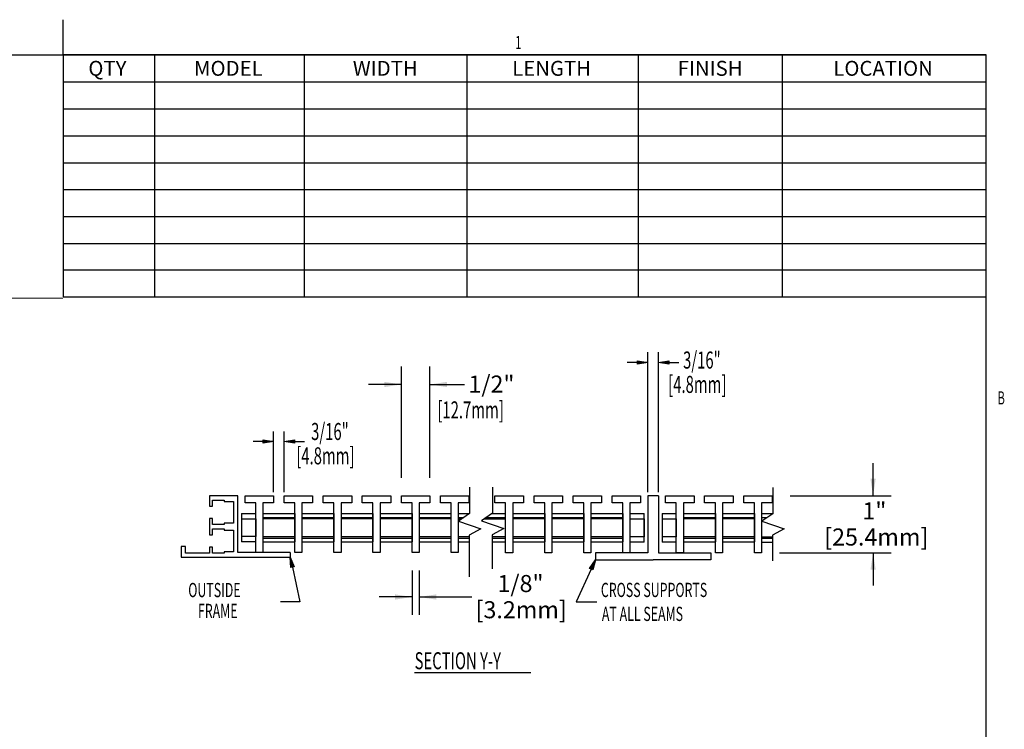
# Model space of a CAD drawing. Units: inches. Extents: x 0.1 to 10.8, y 0.2 to 8.4.
# Drawn here: x 5.2 to 10.7, y 4.4 to 8.4 of the extents above; entities that cross this region are included whole.
import ezdxf

# ---------------------------------------------------------------- set-up
doc = ezdxf.new("R2010")
doc.units = ezdxf.units.IN
doc.header["$MEASUREMENT"] = 0
doc.styles.add('SLDTEXTSTYLE0', font='TXT', dxfattribs={"width": 0.605})
doc.styles.add('SLDTEXTSTYLE1', font='TXT', dxfattribs={"width": 0.638186})

msp = doc.modelspace()

# ---------------------------------------------------------------- linework, layer by layer
at = {"color": 7}
for p, q in [((5.4799, 8.1921), (5.4799, 8.3889)), ((0.3299, 8.1921), (10.6299, 8.1921)), ((5.4794, 8.193), (5.4794, 6.8434)), ((10.6289, 8.193), (5.4794, 8.193)), ((5.9901, 8.193), (5.9901, 6.8434)), ((6.8245, 8.193), (6.8245, 6.8434)), ((7.732, 8.193), (7.732, 6.8434)), ((8.689, 8.193), (8.689, 6.8434)), ((9.4924, 8.193), (9.4924, 6.8434)), ((10.6289, 6.8434), (10.6289, 8.193)), ((10.6299, 0.3921), (10.6299, 8.1921)), ((5.4794, 8.0425), (10.6289, 8.0425)), ((5.4794, 7.892), (10.6289, 7.892)), ((5.4794, 7.7416), (10.6289, 7.7416)), ((5.4794, 7.5911), (10.6289, 7.5911)), ((5.4794, 7.4406), (10.6289, 7.4406)), ((5.4794, 7.2901), (10.6289, 7.2901)), ((5.4794, 7.1396), (10.6289, 7.1396)), ((5.4794, 6.9939), (10.6289, 6.9939)), ((5.4794, 6.8434), (10.6289, 6.8434)), ((8.6846, 6.4672), (8.6846, 6.4863)), ((8.6846, 6.4863), (8.7418, 6.4767)), ((8.7418, 5.7519), (8.7418, 6.5339)), ((8.8013, 5.7519), (8.8013, 6.5339)), ((8.8013, 6.4767), (8.8585, 6.4863)), ((8.8585, 6.4863), (8.8585, 6.4672)), ((7.3673, 5.8325), (7.3673, 6.4535)), ((7.5261, 5.8325), (7.5261, 6.4535)), ((8.7418, 6.4767), (8.6275, 6.4767)), ((8.7418, 6.4767), (8.6846, 6.4672)), ((8.8585, 6.4672), (8.8013, 6.4767)), ((8.8585, 6.4767), (8.9156, 6.4767)), ((7.3673, 6.3535), (7.1842, 6.3535)), ((7.5261, 6.3535), (7.7194, 6.3535)), ((8.7418, 5.7519), (8.7418, 6.2083)), ((8.8013, 5.7519), (8.8013, 6.1227)), ((6.5964, 6.0253), (6.5964, 6.0444)), ((6.5964, 6.0444), (6.6536, 6.0348)), ((6.6536, 5.7524), (6.6536, 6.092)), ((6.713, 5.7524), (6.713, 6.092)), ((6.713, 6.0348), (6.7701, 6.0444)), ((6.7701, 6.0444), (6.7701, 6.0253)), ((6.6536, 6.0348), (6.5393, 6.0348)), ((6.6536, 6.0348), (6.5964, 6.0253)), ((6.7701, 6.0253), (6.713, 6.0348)), ((6.7701, 6.0348), (6.8273, 6.0348)), ((9.9988, 5.732), (9.9988, 5.9152)), ((7.7477, 5.7796), (7.7477, 5.633)), ((7.8758, 5.7812), (7.8758, 5.6346)), ((9.4395, 5.7791), (9.4395, 5.6325)), ((6.4552, 5.7325), (6.2964, 5.7325)), ((6.2964, 5.7325), (6.2964, 5.6745)), ((6.4552, 5.415), (6.4552, 5.7325)), ((6.4948, 5.7325), (6.6536, 5.7325)), ((6.4948, 5.6929), (6.4948, 5.7325)), ((6.6536, 5.7325), (6.6536, 5.6929)), ((6.713, 5.7325), (6.8717, 5.7325)), ((6.713, 5.6929), (6.713, 5.7325)), ((6.8717, 5.7325), (6.8717, 5.6929)), ((6.9311, 5.7325), (7.0898, 5.7325)), ((6.9311, 5.6929), (6.9311, 5.7325)), ((7.0898, 5.7325), (7.0898, 5.6929)), ((7.1492, 5.7325), (7.308, 5.7325)), ((7.1492, 5.6929), (7.1492, 5.7325)), ((7.308, 5.7325), (7.308, 5.6929)), ((7.3673, 5.7325), (7.5261, 5.7325)), ((7.3673, 5.6929), (7.3673, 5.7325)), ((7.5261, 5.7325), (7.5261, 5.6929)), ((7.5855, 5.7325), (7.7442, 5.7325)), ((7.5855, 5.6929), (7.5855, 5.7325)), ((7.7442, 5.7325), (7.7442, 5.6929)), ((7.889, 5.732), (8.0477, 5.732)), ((7.889, 5.6923), (7.889, 5.732)), ((8.0477, 5.732), (8.0477, 5.6923)), ((8.1071, 5.732), (8.2659, 5.732)), ((8.1071, 5.6923), (8.1071, 5.732)), ((8.2659, 5.732), (8.2659, 5.6923)), ((8.3252, 5.732), (8.484, 5.732)), ((8.3252, 5.6923), (8.3252, 5.732)), ((8.484, 5.732), (8.484, 5.6923)), ((8.5434, 5.732), (8.7021, 5.732)), ((8.5434, 5.6923), (8.5434, 5.732)), ((8.7021, 5.732), (8.7021, 5.6923)), ((8.7418, 5.732), (8.7418, 5.4145)), ((8.8013, 5.732), (8.7418, 5.732)), ((8.8013, 5.732), (8.8013, 5.4145)), ((8.841, 5.732), (8.9998, 5.732)), ((8.841, 5.6923), (8.841, 5.732)), ((8.9998, 5.732), (8.9998, 5.6923)), ((9.0591, 5.732), (9.2179, 5.732)), ((9.0591, 5.6923), (9.0591, 5.732)), ((9.2179, 5.732), (9.2179, 5.6923)), ((9.2773, 5.732), (9.436, 5.732)), ((9.2773, 5.6923), (9.2773, 5.732)), ((9.436, 5.732), (9.436, 5.6923)), ((9.536, 5.732), (10.0988, 5.732)), ((6.2964, 5.6745), (6.3139, 5.6745)), ((6.3139, 5.7085), (6.379, 5.7085)), ((6.3139, 5.6745), (6.3139, 5.7085)), ((6.379, 5.7085), (6.379, 5.7002)), ((6.379, 5.7002), (6.4307, 5.7002)), ((6.4307, 5.7002), (6.4307, 5.5802)), ((6.5544, 5.6929), (6.4948, 5.6929)), ((6.5544, 5.415), (6.5544, 5.6929)), ((6.6536, 5.6929), (6.5941, 5.6929)), ((6.5941, 5.6929), (6.5941, 5.415)), ((6.7725, 5.6929), (6.713, 5.6929)), ((6.7725, 5.415), (6.7725, 5.6929)), ((6.8717, 5.6929), (6.8122, 5.6929)), ((6.8122, 5.6929), (6.8122, 5.415)), ((6.9906, 5.6929), (6.9311, 5.6929)), ((6.9906, 5.415), (6.9906, 5.6929)), ((7.0898, 5.6929), (7.0303, 5.6929)), ((7.0303, 5.6929), (7.0303, 5.415)), ((7.2087, 5.6929), (7.1492, 5.6929)), ((7.2087, 5.415), (7.2087, 5.6929)), ((7.308, 5.6929), (7.2484, 5.6929)), ((7.2484, 5.6929), (7.2484, 5.415)), ((7.4269, 5.6929), (7.3673, 5.6929)), ((7.4269, 5.415), (7.4269, 5.6929)), ((7.5261, 5.6929), (7.4666, 5.6929)), ((7.4666, 5.6929), (7.4666, 5.415)), ((7.645, 5.6929), (7.5855, 5.6929)), ((7.645, 5.415), (7.645, 5.6929)), ((7.7442, 5.6929), (7.6847, 5.6929)), ((7.6847, 5.6929), (7.6847, 5.415)), ((7.9485, 5.6923), (7.889, 5.6923)), ((7.9485, 5.4145), (7.9485, 5.6923)), ((8.0477, 5.6923), (7.9882, 5.6923)), ((7.9882, 5.6923), (7.9882, 5.4145)), ((8.1666, 5.6923), (8.1071, 5.6923)), ((8.1666, 5.4145), (8.1666, 5.6923)), ((8.2659, 5.6923), (8.2063, 5.6923)), ((8.2063, 5.6923), (8.2063, 5.4145)), ((8.3848, 5.6923), (8.3252, 5.6923)), ((8.3848, 5.4145), (8.3848, 5.6923)), ((8.484, 5.6923), (8.4244, 5.6923)), ((8.4244, 5.6923), (8.4244, 5.4145)), ((8.6029, 5.6923), (8.5434, 5.6923)), ((8.6029, 5.4145), (8.6029, 5.6923)), ((8.7021, 5.6923), (8.6426, 5.6923)), ((8.6426, 5.6923), (8.6426, 5.4145)), ((8.9005, 5.6923), (8.841, 5.6923)), ((8.9005, 5.4145), (8.9005, 5.6923)), ((8.9998, 5.6923), (8.9402, 5.6923)), ((8.9402, 5.6923), (8.9402, 5.4145)), ((9.1187, 5.6923), (9.0591, 5.6923)), ((9.1187, 5.4145), (9.1187, 5.6923)), ((9.2179, 5.6923), (9.1583, 5.6923)), ((9.1583, 5.6923), (9.1583, 5.4145)), ((9.3368, 5.6923), (9.2773, 5.6923)), ((9.3368, 5.4145), (9.3368, 5.6923)), ((9.436, 5.6923), (9.3765, 5.6923)), ((9.3765, 5.6923), (9.3765, 5.4145)), ((6.3139, 5.6059), (6.2964, 5.6059)), ((6.2964, 5.6059), (6.2964, 5.5617)), ((6.3139, 5.5719), (6.3139, 5.6059)), ((6.475, 5.6333), (6.475, 5.4746)), ((6.475, 5.6333), (6.5544, 5.6333)), ((6.475, 5.6036), (6.5544, 5.6036)), ((6.5544, 5.4746), (6.5544, 5.6333)), ((6.5544, 5.6036), (6.5544, 5.5043)), ((6.5941, 5.6333), (6.7725, 5.6333)), ((6.5941, 5.6333), (6.5941, 5.4746)), ((6.5941, 5.6111), (6.7725, 5.6111)), ((6.7725, 5.6036), (6.5941, 5.6036)), ((6.7725, 5.6333), (6.7725, 5.4746)), ((6.8122, 5.6333), (6.9906, 5.6333)), ((6.8122, 5.6333), (6.8122, 5.4746)), ((6.8122, 5.6111), (6.9906, 5.6111)), ((6.9906, 5.6036), (6.8122, 5.6036)), ((6.9906, 5.6333), (6.9906, 5.4746)), ((7.0303, 5.6333), (7.2087, 5.6333)), ((7.0303, 5.6333), (7.0303, 5.4746)), ((7.0303, 5.6111), (7.2087, 5.6111)), ((7.2087, 5.6036), (7.0303, 5.6036)), ((7.2087, 5.6333), (7.2087, 5.4746)), ((7.2484, 5.6333), (7.4269, 5.6333)), ((7.2484, 5.6333), (7.2484, 5.4746)), ((7.2484, 5.6111), (7.4269, 5.6111)), ((7.4269, 5.6036), (7.2484, 5.6036)), ((7.4269, 5.6333), (7.4269, 5.4746)), ((7.4665, 5.6333), (7.645, 5.6333)), ((7.4665, 5.6333), (7.4665, 5.4746)), ((7.4665, 5.6111), (7.645, 5.6111)), ((7.645, 5.6036), (7.4665, 5.6036)), ((7.6847, 5.6333), (7.7477, 5.6333)), ((7.6847, 5.6111), (7.7148, 5.6111)), ((7.6847, 5.6036), (7.7036, 5.6036)), ((7.7477, 5.633), (7.6856, 5.5915)), ((7.8758, 5.6346), (7.8136, 5.5931)), ((7.8292, 5.6036), (7.9485, 5.6036)), ((7.8405, 5.6111), (7.9485, 5.6111)), ((7.8738, 5.6333), (7.9485, 5.6333)), ((7.9882, 5.6333), (8.1666, 5.6333)), ((7.9882, 5.6111), (8.1666, 5.6111)), ((8.1666, 5.6036), (7.9882, 5.6036)), ((8.1666, 5.6333), (8.1666, 5.4746)), ((8.2063, 5.6333), (8.3848, 5.6333)), ((8.2063, 5.6333), (8.2063, 5.4746)), ((8.2063, 5.6111), (8.3848, 5.6111)), ((8.3848, 5.6036), (8.2063, 5.6036)), ((8.3848, 5.6333), (8.3848, 5.4746)), ((8.4244, 5.6333), (8.6029, 5.6333)), ((8.4244, 5.6333), (8.4244, 5.4746)), ((8.4244, 5.6111), (8.6029, 5.6111)), ((8.6029, 5.6036), (8.4244, 5.6036)), ((8.6029, 5.6333), (8.6029, 5.4746)), ((8.6426, 5.6328), (8.6426, 5.474)), ((8.6426, 5.6328), (8.7219, 5.6328)), ((8.7219, 5.474), (8.7219, 5.6328)), ((8.8212, 5.6328), (8.8212, 5.474)), ((8.8212, 5.6328), (8.9005, 5.6328)), ((8.9005, 5.474), (8.9005, 5.6328)), ((8.9402, 5.6333), (9.1187, 5.6333)), ((8.9402, 5.6333), (8.9402, 5.4746)), ((8.9402, 5.6111), (9.1187, 5.6111)), ((9.1187, 5.6036), (8.9402, 5.6036)), ((9.1187, 5.6333), (9.1187, 5.4746)), ((9.1583, 5.6333), (9.3368, 5.6333)), ((9.1583, 5.6333), (9.1583, 5.4746)), ((9.1583, 5.6111), (9.3368, 5.6111)), ((9.3368, 5.6036), (9.1583, 5.6036)), ((9.3368, 5.6333), (9.3368, 5.4746)), ((9.3765, 5.6328), (9.4395, 5.6328)), ((9.3765, 5.6106), (9.4066, 5.6106)), ((9.4395, 5.6325), (9.3774, 5.591)), ((6.2964, 5.5617), (6.2964, 5.5143)), ((6.379, 5.5719), (6.3139, 5.5719)), ((6.379, 5.5802), (6.379, 5.5719)), ((6.4307, 5.5802), (6.379, 5.5802)), ((7.6856, 5.5915), (7.8102, 5.5478)), ((7.8136, 5.5931), (7.9382, 5.5494)), ((7.9382, 5.5494), (7.873, 5.5151)), ((8.6426, 5.603), (8.7219, 5.603)), ((8.7219, 5.603), (8.7219, 5.5038)), ((8.8212, 5.603), (8.9005, 5.603)), ((8.9005, 5.603), (8.9005, 5.5038)), ((9.3774, 5.591), (9.502, 5.5473)), ((6.2964, 5.5143), (6.3139, 5.5143)), ((6.3139, 5.5483), (6.379, 5.5483)), ((6.3139, 5.5143), (6.3139, 5.5483)), ((6.379, 5.5483), (6.379, 5.54)), ((6.379, 5.54), (6.4307, 5.54)), ((6.4307, 5.54), (6.4307, 5.42)), ((6.5544, 5.5043), (6.475, 5.5043)), ((6.5941, 5.5043), (6.7725, 5.5043)), ((6.5941, 5.4968), (6.7725, 5.4968)), ((6.8122, 5.5043), (6.9906, 5.5043)), ((6.8122, 5.4968), (6.9906, 5.4968)), ((7.0303, 5.5043), (7.2087, 5.5043)), ((7.0303, 5.4968), (7.2087, 5.4968)), ((7.2484, 5.5043), (7.4269, 5.5043)), ((7.2484, 5.4968), (7.4269, 5.4968)), ((7.4665, 5.5043), (7.645, 5.5043)), ((7.4665, 5.4968), (7.645, 5.4968)), ((7.6847, 5.5043), (7.745, 5.5043)), ((7.6847, 5.4968), (7.745, 5.4968)), ((7.8102, 5.5478), (7.745, 5.5135)), ((7.745, 5.5135), (7.745, 5.2801)), ((7.873, 5.5151), (7.873, 5.3255)), ((7.873, 5.5043), (7.9485, 5.5043)), ((7.873, 5.4968), (7.9485, 5.4968)), ((7.9882, 5.5043), (8.1666, 5.5043)), ((7.9882, 5.4968), (8.1666, 5.4968)), ((8.2063, 5.5043), (8.3848, 5.5043)), ((8.2063, 5.4968), (8.3848, 5.4968)), ((8.4244, 5.5043), (8.6029, 5.5043)), ((8.4244, 5.4968), (8.6029, 5.4968)), ((8.7219, 5.5038), (8.6426, 5.5038)), ((8.9005, 5.5038), (8.8212, 5.5038)), ((8.9402, 5.5043), (9.1187, 5.5043)), ((8.9402, 5.4968), (9.1187, 5.4968)), ((9.1583, 5.5043), (9.3368, 5.5043)), ((9.1583, 5.4968), (9.3368, 5.4968)), ((9.3765, 5.5038), (9.4368, 5.5038)), ((9.3765, 5.4963), (9.4368, 5.4963)), ((9.502, 5.5473), (9.4368, 5.513)), ((9.4368, 5.513), (9.4368, 5.3685)), ((6.1377, 5.449), (6.1377, 5.3896)), ((6.1631, 5.449), (6.1377, 5.449)), ((6.1631, 5.4119), (6.1631, 5.449)), ((6.3139, 5.4457), (6.2964, 5.4457)), ((6.2964, 5.4457), (6.2964, 5.4119)), ((6.3139, 5.4117), (6.3139, 5.4457)), ((6.5544, 5.4746), (6.475, 5.4746)), ((6.5941, 5.4746), (6.7725, 5.4746)), ((6.8122, 5.4746), (6.9906, 5.4746)), ((7.0303, 5.4746), (7.2087, 5.4746)), ((7.2484, 5.4746), (7.4269, 5.4746)), ((7.4665, 5.4746), (7.645, 5.4746)), ((7.6847, 5.4748), (7.745, 5.4748)), ((7.873, 5.4748), (7.9485, 5.4748)), ((7.9882, 5.4746), (8.1666, 5.4746)), ((8.2063, 5.4746), (8.3848, 5.4746)), ((8.4244, 5.4746), (8.6029, 5.4746)), ((8.7219, 5.474), (8.6426, 5.474)), ((8.9005, 5.474), (8.8212, 5.474)), ((8.9402, 5.4746), (9.1187, 5.4746)), ((9.1583, 5.4746), (9.3368, 5.4746)), ((9.3765, 5.4742), (9.4368, 5.4742)), ((6.1377, 5.3896), (6.7473, 5.3896)), ((6.2964, 5.4119), (6.1631, 5.4119)), ((6.379, 5.4117), (6.3139, 5.4117)), ((6.4307, 5.42), (6.379, 5.42)), ((6.379, 5.42), (6.379, 5.4117)), ((6.7473, 5.415), (6.4552, 5.415)), ((6.5941, 5.415), (6.5544, 5.415)), ((6.7473, 5.415), (6.7473, 5.3896)), ((6.7499, 5.3318), (6.7473, 5.3896)), ((6.7473, 5.3896), (6.7686, 5.3358)), ((6.8122, 5.415), (6.7725, 5.415)), ((7.0303, 5.415), (6.9906, 5.415)), ((7.2484, 5.415), (7.2087, 5.415)), ((7.4666, 5.415), (7.4269, 5.415)), ((7.6847, 5.415), (7.645, 5.415)), ((7.9882, 5.4145), (7.9485, 5.4145)), ((8.2063, 5.4145), (8.1666, 5.4145)), ((8.4244, 5.4145), (8.3848, 5.4145)), ((8.7418, 5.4145), (8.4497, 5.4145)), ((8.4497, 5.4145), (8.4497, 5.3748)), ((8.6426, 5.4145), (8.6029, 5.4145)), ((8.8013, 5.4145), (9.0934, 5.4145)), ((8.9402, 5.4145), (8.9005, 5.4145)), ((9.0934, 5.4145), (9.0934, 5.3748)), ((9.1583, 5.4145), (9.1187, 5.4145)), ((9.3765, 5.4145), (9.3368, 5.4145)), ((9.4765, 5.4145), (10.0988, 5.4145)), ((9.9988, 5.4145), (9.9988, 5.2313)), ((6.7686, 5.3358), (6.7499, 5.3318)), ((6.7592, 5.3338), (6.8007, 5.1405)), ((8.4173, 5.3268), (8.4497, 5.3748)), ((8.4497, 5.3748), (8.4347, 5.3189)), ((8.4497, 5.3748), (8.7319, 5.3748)), ((8.7319, 5.3748), (8.7716, 5.3748)), ((8.8112, 5.3748), (8.7716, 5.3748)), ((9.0934, 5.3748), (8.8112, 5.3748)), ((7.4269, 5.315), (7.4269, 5.0676)), ((7.4666, 5.315), (7.4666, 5.0676)), ((8.426, 5.3228), (8.343, 5.1405)), ((8.4347, 5.3189), (8.4173, 5.3268)), ((7.4269, 5.1676), (7.2437, 5.1676)), ((7.4666, 5.1676), (7.7593, 5.1676)), ((6.8007, 5.1405), (6.693, 5.1405)), ((8.343, 5.1405), (8.457, 5.1405))]:
    msp.add_line(p, q, dxfattribs=at)
at = {"color": 7, "linetype": 'Continuous', "lineweight": 0}
for p in [(0.3299, 8.1921), (10.6299, 0.3921)]:
    msp.add_line(p, (10.6299, 8.1921), dxfattribs=at)
at = {"color": 7, "lineweight": 0}
msp.add_line((5.4791, 6.8352), (0.3285, 6.8352), dxfattribs=at)
at = {"color": 7, "linetype": 'Continuous'}
msp.add_line((7.4409, 4.7454), (8.0893, 4.7454), dxfattribs=at)
at = {"color": 7, "linetype": 'Continuous', "lineweight": 0}
for points in [[(8.6846, 6.4672), (8.6846, 6.4863), (8.7418, 6.4767)], [(8.8585, 6.4672), (8.8013, 6.4767), (8.8585, 6.4863)], [(6.5964, 6.0253), (6.5964, 6.0444), (6.6536, 6.0348)], [(6.7701, 6.0253), (6.713, 6.0348), (6.7701, 6.0444)], [(6.7499, 5.3318), (6.7473, 5.3896), (6.7499, 5.3829)], [(6.7499, 5.3318), (6.7499, 5.3829), (6.7686, 5.3358)], [(8.4347, 5.3189), (8.4173, 5.3268), (8.4347, 5.3525)], [(8.4347, 5.3189), (8.4347, 5.3525), (8.4497, 5.3748)]]:
    msp.add_solid(points, dxfattribs=at)
at = {"color": 7}
for points in [[(7.3673, 6.3535), (7.2721, 6.3681), (7.2721, 6.3388)], [(7.5261, 6.3535), (7.6213, 6.3388), (7.6213, 6.3681)], [(9.9988, 5.732), (10.0135, 5.8273), (9.9842, 5.8273)], [(9.9988, 5.4145), (9.9842, 5.3193), (10.0135, 5.3193)], [(7.4269, 5.1676), (7.3316, 5.1823), (7.3316, 5.153)], [(7.4666, 5.1676), (7.5618, 5.153), (7.5618, 5.1823)]]:
    msp.add_solid(points, dxfattribs=at)

# ---------------------------------------------------------------- texts
at = {"color": 7, "linetype": 'Continuous'}
for s, height, style, width, p in [('1', 0.0729, 'SLDTEXTSTYLE0', 0.605, (8.0026, 8.2254)), ('3/16"', 0.09525, 'SLDTEXTSTYLE1', 0.638186, (8.9386, 6.4421)), ('[4.8mm]', 0.09525, 'SLDTEXTSTYLE1', 0.638186, (8.8558, 6.3064)), ('[12.7mm]', 0.09525, 'SLDTEXTSTYLE1', 0.638186, (7.5679, 6.1639)), ('B', 0.0729, 'SLDTEXTSTYLE0', 0.605, (10.6941, 6.2422)), ('3/16"', 0.09525, 'SLDTEXTSTYLE1', 0.638186, (6.8634, 6.0434)), ('[4.8mm]', 0.09525, 'SLDTEXTSTYLE1', 0.638186, (6.7807, 5.9077)), ('OUTSIDE', 0.07938, 'SLDTEXTSTYLE1', 0.638186, (6.1779, 5.1667)), ('CROSS SUPPORTS', 0.079375, 'SLDTEXTSTYLE1', 0.638186, (8.4801, 5.1674)), ('FRAME', 0.07938, 'SLDTEXTSTYLE1', 0.638186, (6.2322, 5.0501)), ('AT ALL SEAMS', 0.079375, 'SLDTEXTSTYLE1', 0.638186, (8.4858, 5.0338)), ('SECTION Y-Y', 0.09525, 'SLDTEXTSTYLE1', 0.638186, (7.4409, 4.7645))]:
    msp.add_text(s, height=height, dxfattribs=dict(at, style=style, width=width)).set_placement(p)
at = {"color": 7, "attachment_point": 1, "style": 'SLDTEXTSTYLE0'}
for s, insert, char_height in [('QTY', (5.6205, 8.1592), 0.08333), ('MODEL', (6.2098, 8.1592), 0.08333), ('WIDTH', (7.0962, 8.1592), 0.08333), ('LENGTH', (7.9852, 8.1592), 0.08333), ('FINISH', (8.9086, 8.1592), 0.08333), ('LOCATION', (9.7767, 8.1592), 0.08333), ('1/2"', (7.7412, 6.4032), 0.09525), ('1"', (9.9392, 5.696), 0.09525), ('[25.4mm]', (9.7261, 5.5499), 0.09525), ('1/8"', (7.9033, 5.2904), 0.09525), ('[3.2mm]', (7.7811, 5.1442), 0.09525)]:
    msp.add_mtext(s, dxfattribs=dict(at, insert=insert, char_height=char_height))

doc.saveas('drawing.dxf')
